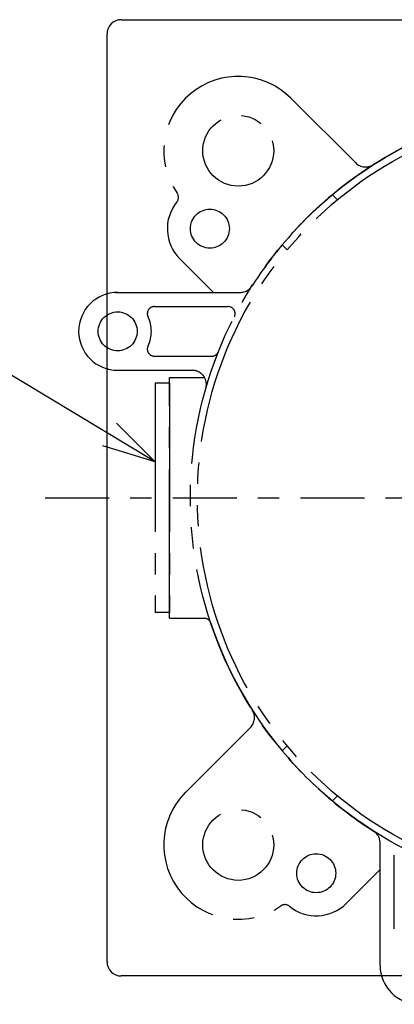
# Model space of a CAD drawing. Extents: x -5 to 474, y 51 to 550.
# Drawn here: x 317 to 352, y 364 to 456 of the extents above; entities that cross this region are included whole.
import ezdxf

# ---------------------------------------------------------------- set-up
doc = ezdxf.new("R2010")
doc.units = 0
doc.header["$MEASUREMENT"] = 0
doc.linetypes.add('CENTER', pattern=[12, 6, -2, 2, -2])
doc.linetypes.add('PHANTOM', pattern=[24, 14, -2, 2, -2, 2, -2])
doc.layers.get('0').update_dxf_attribs({"linetype": 'CONTINUOUS'})
doc.layers.add('PIC19', color=7, linetype='CONTINUOUS')

# ---------------------------------------------------------------- blocks, each defined once
blk = doc.blocks.new('MARK1_1')
at = {"color": 0, "linetype": 'Continuous'}
for p, q in [((0, 0), (1, 0.25)), ((1, -0.25), (0, 0))]:
    blk.add_line(p, q, dxfattribs=at)
blk = doc.blocks.new('SUB31')
at = {"layer": 'PIC19', "color": 7, "linetype": 'Continuous'}
for p, q in [((-43.666, 45), (43.666, 45)), ((-45, -43.666), (-45, 43.666)), ((45, 43.666), (45, -43.666)), ((-4.187, -45), (-43.666, -45)), ((43.666, -45), (4.19, -45))]:
    blk.add_line(p, q, dxfattribs=at)
for centre, radius, start, end in [((-43.666, 43.666), 1.333, 90, 180), ((43.666, 43.666), 1.333, 360, 90), ((0, 0), 15.333, 0, 257.19391), ((0, 0), 15.333, 282.80609, 0), ((-43.666, -43.666), 1.333, 180, 270), ((43.666, -43.666), 1.333, 270, 0)]:
    blk.add_arc(centre, radius, start, end, dxfattribs=at)

msp = doc.modelspace()

# ---------------------------------------------------------------- linework, layer by layer
at = {"layer": 'PIC19', "color": 7, "linetype": 'PHANTOM'}
for p, q in [((342.66, 448.789), (348.748, 442.701)), ((347.032, 439.231), (346.559, 439.705)), ((342.318, 434.517), (341.845, 434.991)), ((332.215, 433.678), (335.387, 430.506)), ((326.164, 430.506), (326.377, 430.506)), ((326.164, 430.506), (337.894, 430.506)), ((326.377, 430.506), (337.894, 430.506)), ((329.829, 429.173), (336.748, 429.173)), ((329.829, 424.506), (335.229, 424.506)), ((326.164, 423.173), (326.377, 423.173)), ((326.164, 423.173), (333.384, 423.173)), ((326.377, 423.173), (333.384, 423.173)), ((329.91, 421.973), (329.91, 400.373)), ((331.244, 421.973), (329.91, 421.973)), ((331.244, 421.973), (331.244, 422.506)), ((331.244, 422.506), (334.539, 422.506)), ((331.244, 399.84), (331.244, 422.506)), ((331.244, 422.506), (334.539, 422.506)), ((331.244, 421.973), (331.244, 400.373)), ((331.244, 421.406), (331.244, 421.973)), ((331.244, 400.373), (329.91, 400.373)), ((331.244, 400.373), (331.244, 400.94)), ((331.244, 399.84), (331.244, 400.373)), ((331.244, 399.84), (334.497, 399.84)), ((331.244, 399.84), (334.497, 399.84)), ((332.76, 383.456), (338.849, 389.545)), ((342.318, 387.829), (341.845, 387.355)), ((347.032, 383.115), (346.559, 382.641)), ((351.043, 367.173), (351.043, 378.69)), ((351.043, 367.161), (351.043, 378.69)), ((352.377, 370.625), (352.377, 377.544)), ((347.872, 373.012), (351.043, 376.183)), ((351.043, 367.161), (351.043, 367.173))]:
    msp.add_line(p, q, dxfattribs=at)
at = {"layer": 'PIC19', "color": 7, "linetype": 'Continuous'}
msp.add_line((329.91, 414.567), (308.94, 427.173), dxfattribs=at)
at = {"layer": 'PIC19', "color": 7, "linetype": 'CENTER'}
msp.add_line((319.562, 411.173), (420.421, 411.173), dxfattribs=at)
at = {"layer": 'PIC19', "color": 7, "linetype": 'PHANTOM'}
for centre, radius in [((370.376, 411.173), 37.166), ((370.376, 411.173), 36.5), ((337.71, 443.839), 3.333), ((335.043, 436.506), 1.833), ((326.377, 426.84), 1.833), ((337.71, 378.507), 3.333), ((345.043, 375.84), 1.833)]:
    msp.add_circle(centre, radius, dxfattribs=at)
for centre, radius, start, end in [((337.71, 443.839), 7, 45, 214.91596), ((370.376, 411.173), 37.166, 108.49251, 129.85445), ((349.691, 443.643), 1.333, 225, 302.49938), ((331.424, 439.451), 0.667, 320.86872, 34.91596), ((370.376, 411.173), 37.166, 129.85445, 140.14556), ((335.043, 436.506), 4, 140.86872, 225), ((370.376, 411.173), 37.166, 140.14556, 147.53417), ((337.894, 431.839), 1.333, 270, 327.53417), ((337.894, 431.839), 1.333, 270, 327.53417), ((326.377, 426.84), 3.667, 90, 270), ((326.377, 426.84), 3.667, 90, 270), ((329.829, 428.506), 0.667, 90, 205.77146), ((336.748, 428.506), 0.667, 332.73222, 90), ((326.377, 426.84), 3.167, 334.22854, 25.77146), ((329.829, 425.173), 0.667, 154.22854, 270), ((335.229, 425.173), 0.667, 270, 338.28167), ((333.384, 421.84), 1.333, 30, 90), ((333.384, 421.84), 1.333, 343.91541, 90), ((334.497, 399.173), 0.667, 18.49251, 90), ((334.497, 399.173), 0.667, 18.49251, 90), ((370.376, 411.173), 37.166, 198.49251, 219.85445), ((337.906, 390.488), 1.333, 315, 32.49938), ((370.376, 411.173), 37.166, 219.85445, 230.14556), ((337.71, 378.507), 7, 135, 304.91596), ((370.376, 411.173), 37.166, 230.14556, 237.53417), ((349.71, 378.69), 1.333, 0, 57.53417), ((349.71, 378.69), 1.333, 0, 57.53417), ((342.098, 372.22), 0.667, 50.86872, 124.91596), ((345.043, 375.84), 4, 230.86872, 315), ((354.71, 367.173), 3.667, 180, 0), ((354.71, 367.173), 3.667, 180, 0)]:
    msp.add_arc(centre, radius, start, end, dxfattribs=at)

# ---------------------------------------------------------------- block references
at = {"layer": 'PIC19', "color": 7, "linetype": 'Continuous'}
msp.add_blockref('SUB31', (370.376, 411.173), dxfattribs=at)
at = {"layer": 'PIC19', "color": 7, "linetype": 'Continuous', "xscale": 5, "yscale": 5, "rotation": 149}
msp.add_blockref('MARK1_1', (329.91, 414.567), dxfattribs=at)

doc.saveas('drawing.dxf')
